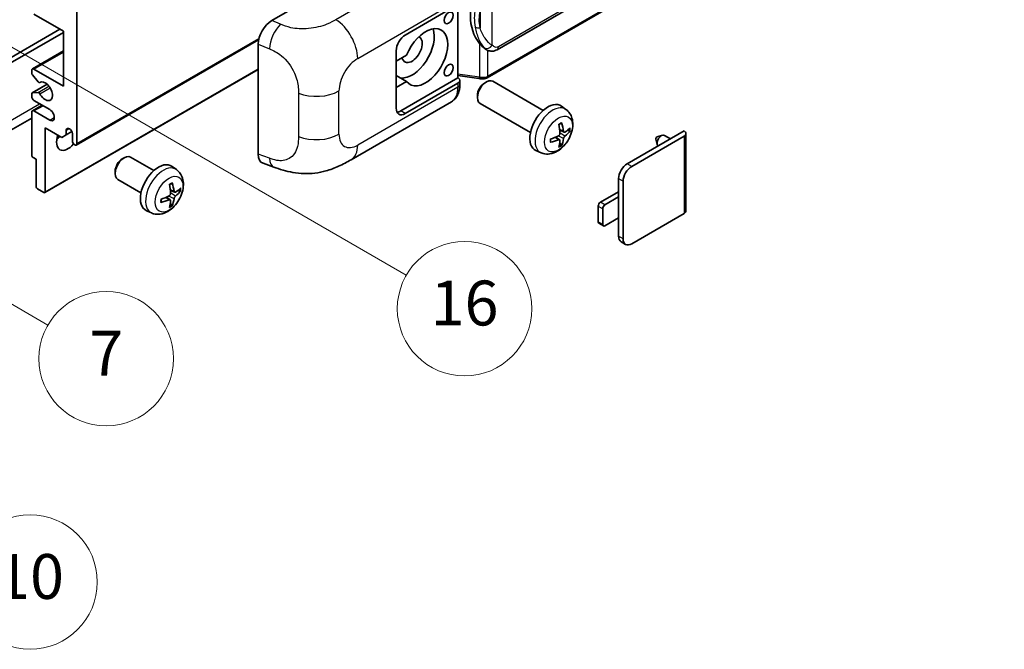
# Model space of a CAD drawing. Units: millimetres. Extents: x 4 to 8285, y 19 to 1143.
# Drawn here: x 357 to 533, y 580 to 692 of the extents above; entities that cross this region are included whole.
import ezdxf

# ---------------------------------------------------------------- set-up
doc = ezdxf.new("R2010")
doc.units = ezdxf.units.MM
doc.layers.add('Symbol (TK)', color=100, linetype='Continuous', lineweight=18, true_color=0x00ff3f)
doc.layers.add('Visible (ISO)', color=7, linetype='Continuous', lineweight=35)
doc.layers.add('Visible Narrow (ISO)', color=7, linetype='Continuous', lineweight=25)
doc.styles.add('Note Text (TK2)', font='MS PGothic.ttf')

# ---------------------------------------------------------------- blocks, each defined once
blk = doc.blocks.new('バルーン5')
at = {"layer": 'Symbol (TK)', "color": 100, "true_color": 0x00ff40}
for p, q in [((93.876, 156.612), (91.711, 157.862)), ((94.126, 157.045), (91.711, 157.862)), ((91.711, 157.862), (93.626, 156.179)), ((93.876, 156.612), (100.574, 152.745))]:
    blk.add_line(p, q, dxfattribs=at)
at = {"layer": 'Symbol (TK)'}
blk.add_circle((103.172, 151.245), 3, dxfattribs=at)
at = {"layer": 'Symbol (TK)', "color": 7, "insert": (103.172, 151.233), "char_height": 2, "attachment_point": 5, "style": 'Note Text (TK2)'}
blk.add_mtext('10', dxfattribs=at)
blk = doc.blocks.new('バルーン14')
at = {"layer": 'Symbol (TK)', "color": 100, "true_color": 0x00ff40}
for p, q in [((96.492, 167.021), (94.327, 168.271)), ((96.742, 167.454), (94.327, 168.271)), ((94.327, 168.271), (96.242, 166.588)), ((96.492, 167.021), (103.968, 162.704))]:
    blk.add_line(p, q, dxfattribs=at)
at = {"layer": 'Symbol (TK)'}
blk.add_circle((106.567, 161.204), 3, dxfattribs=at)
at = {"layer": 'Symbol (TK)', "color": 7, "insert": (106.567, 161.186), "char_height": 2, "attachment_point": 5, "style": 'Note Text (TK2)'}
blk.add_mtext('7', dxfattribs=at)
blk = doc.blocks.new('バルーン15')
at = {"layer": 'Symbol (TK)', "color": 100, "true_color": 0x00ff40}
for p, q in [((102.08, 175.254), (99.915, 176.504)), ((102.33, 175.687), (99.915, 176.504)), ((99.915, 176.504), (101.83, 174.821)), ((102.08, 175.254), (119.959, 164.932))]:
    blk.add_line(p, q, dxfattribs=at)
at = {"layer": 'Symbol (TK)'}
blk.add_circle((122.557, 163.432), 3, dxfattribs=at)
at = {"layer": 'Symbol (TK)', "color": 7, "insert": (122.557, 163.426), "char_height": 2, "attachment_point": 5, "style": 'Note Text (TK2)'}
blk.add_mtext('16', dxfattribs=at)

msp = doc.modelspace()

# ---------------------------------------------------------------- linework, layer by layer
at = {"layer": 'Visible (ISO)'}
for p, q in [((442.4036, 686.8165), (532.4041, 738.7783)), ((532.8031, 735.0261), (440.6251, 681.8071)), ((402.2106, 692.015), (426.4258, 705.9957)), ((426.0212, 689.4322), (435.4219, 694.8597)), ((435.4224, 694.86), (435.4224, 681.796)), ((365.008, 690.1321), (359.7552, 693.1648)), ((367.4324, 693.6313), (367.4324, 670.0696)), ((317.1268, 663.1877), (364.4019, 690.482)), ((317.9349, 662.7211), (365.008, 689.8988)), ((365.008, 680.3341), (365.008, 690.1321)), ((367.314, 669.808), (399.8411, 688.5875)), ((399.7573, 668.1864), (399.7573, 687.8162)), ((359.4695, 683.3951), (365.008, 686.5928)), ((424.405, 676.3683), (424.405, 686.6328)), ((426.2522, 685.833), (424.405, 684.7665)), ((440.4805, 686.8298), (440.459, 686.8423)), ((359.3512, 682.6388), (359.3512, 683.1335)), ((360.5039, 681.062), (359.4749, 682.3233)), ((359.7552, 683.3668), (365.008, 680.3341)), ((361.7045, 661.3277), (399.7573, 683.2975)), ((424.405, 682.9591), (424.456, 682.9297)), ((424.405, 682.9002), (424.456, 682.9297)), ((426.2522, 681.1673), (424.405, 682.2337)), ((435.4224, 681.796), (425.2131, 675.9017)), ((435.4224, 682.2237), (439.1648, 681.6813)), ((435.4224, 681.796), (435.4496, 681.7792)), ((359.4222, 679.1008), (362.1082, 680.6516)), ((360.794, 680.9406), (360.9272, 681.0175)), ((424.405, 680.1008), (426.2522, 681.1673)), ((435.4219, 680.8626), (426.0212, 675.4351)), ((435.7566, 680.6107), (435.7566, 681.3292)), ((440.1637, 680.8667), (440.5109, 681.0671)), ((450.6405, 675.9913), (441.6533, 681.1801)), ((359.3512, 678.4678), (359.3512, 678.9439)), ((359.4724, 679.1163), (360.5013, 679.2082)), ((438.8942, 678.6678), (438.8942, 678.267)), ((359.4695, 675.93), (361.2041, 676.9315)), ((362.5837, 676.135), (359.7552, 677.768)), ((416.3441, 667.197), (434.2715, 677.5473)), ((448.3547, 672.0324), (439.3676, 677.2211)), ((454.6995, 676.155), (453.8998, 676.7387)), ((359.3512, 668.0167), (359.3512, 675.6684)), ((359.7552, 675.9017), (362.5837, 674.2687)), ((359.3512, 674.6289), (315.2536, 649.1692)), ((361.7755, 672.869), (361.7755, 661.4847)), ((364.7252, 671.166), (361.7755, 672.869)), ((365.5333, 671.6326), (364.7252, 671.166)), ((365.5333, 672.4724), (366.0144, 672.7502)), ((365.5333, 672.4724), (365.5333, 671.6326)), ((365.5333, 671.6326), (366.5214, 672.2031)), ((366.6243, 670.5361), (366.6243, 671.8425)), ((453.5717, 670.7525), (452.8979, 671.2443)), ((454.3573, 672.1133), (453.5945, 672.4509)), ((454.9134, 672.4166), (455.2742, 672.3289)), ((465.6192, 666.477), (475.7814, 672.3441)), ((466.4273, 666.0104), (475.7814, 671.411)), ((470.9734, 671.2659), (471.9176, 671.5598)), ((473.3399, 670.9345), (472.2979, 671.5361)), ((476.1161, 671.8775), (476.1161, 658.0671)), ((453.8434, 669.8506), (453.587, 670.1193)), ((470.7554, 670.8883), (470.9729, 669.9236)), ((450.2425, 668.4353), (449.3372, 668.836)), ((360.1593, 667.2702), (359.5936, 667.5968)), ((360.1593, 662.4178), (360.1593, 667.2702)), ((375.5139, 667.3362), (375.8611, 667.5365)), ((381.142, 665.2602), (377.0036, 667.6495)), ((385.201, 665.424), (384.4013, 666.0076)), ((400.6504, 666.5527), (402.5478, 665.8778)), ((374.2444, 665.1373), (374.2445, 664.7365)), ((378.8562, 661.3013), (374.7179, 663.6906)), ((464.0838, 660.5516), (464.0838, 663.8175)), ((464.8919, 653.0864), (464.8919, 663.351)), ((361.5331, 661.3447), (360.4017, 661.9979)), ((384.8588, 661.3822), (384.096, 661.7198)), ((385.4149, 661.6855), (385.7757, 661.5978)), ((460.8513, 659.6184), (464.0838, 661.4847)), ((384.0732, 660.0214), (383.3994, 660.5132)), ((384.3449, 659.1195), (384.0885, 659.3882)), ((460.4472, 656.1191), (460.4472, 658.9186)), ((464.0838, 660.5516), (461.6594, 659.1519)), ((464.0838, 656.819), (464.0838, 660.5516)), ((380.744, 657.7042), (379.8387, 658.1049)), ((461.2554, 658.452), (461.2554, 655.6526)), ((475.7814, 657.6005), (466.4273, 652.2)), ((461.3737, 655.391), (460.5656, 655.8576)), ((461.6594, 655.4193), (464.0838, 656.819)), ((464.0838, 653.553), (464.0838, 656.819)), ((465.3416, 652.0924), (464.5335, 652.559))]:
    msp.add_line(p, q, dxfattribs=at)
for centre, major_axis, ratio, start_param, end_param in [((443.3039, 693.0453), (0.5232, 7.013), 0.80430597, 0.8807959, 2.44577737), ((402.227, 689.2234), (-1.7721, -2.9608), 0.58101844, 3.94848943, 5.51262657), ((429.6578, 685.4664), (2.8, 4.8497), 0.57735027, 2.89161655, 8.10395773), ((426.0212, 687.5659), (-1.1429, -1.9795), 0.57735027, 3.92699082, 5.49778714), ((427.2334, 686.8661), (-2.8, -4.8497), 0.57735027, 0.2499761, 2.6938603), ((427.2334, 686.8661), (-1.2857, -2.2269), 0.57735027, 5.72188024, 9.47442678), ((359.7552, 682.9002), (-0.2857, 0.4949), 0.57735027, 5.49778714, 7.06858347), ((359.5936, 682.4988), (-0.1714, 0.2969), 0.57735027, 0.78539816, 1.8445595), ((427.2334, 686.8661), (-2.4286, -4.2064), 0.57735027, 6.10097855, 6.12666207), ((434.6138, 681.3292), (1.1429, 0), 0.57735027, 5.49778714, 7.03367689), ((360.6226, 681.2375), (0.1714, -0.2969), 0.57735027, 4.98615215, 6.34717957), ((361.7755, 679.401), (0.9143, -1.5836), 0.57735027, 4.64831773, 9.48877222), ((440.5105, 679.2006), (-1.1429, -1.9795), 0.57735027, 3.14159265, 6.28318531), ((440.1634, 679.401), (-0.8975, -1.5545), 0.57735027, 3.92675802, 5.49801994), ((359.5936, 678.8039), (-0.1714, 0.2969), 0.57735027, 6.02138592, 7.06858347), ((359.7552, 678.2345), (-0.2857, 0.4949), 0.57735027, 0.78539816, 2.35619449), ((360.6225, 678.8958), (-0.1714, 0.2969), 0.57735027, 4.64831773, 6.02138592), ((451.4771, 672.869), (-2.2857, -3.959), 0.57735027, 3.0796893, 6.34508866), ((359.7552, 675.4351), (-0.2857, 0.4949), 0.57735027, 5.49778714, 7.06858347), ((362.5837, 675.2018), (0.5714, -0.9897), 0.57735027, 5.49778714, 8.6393798), ((426.0212, 677.3014), (-1.1429, -1.9795), 0.57735027, 5.49778714, 7.06858347), ((425.2131, 677.768), (-1.1429, -1.9795), 0.57735027, 0.36136712, 0.78539816), ((448.8522, 674.5081), (2.9332, -6.8231), 0.55353421, 0.95931878, 1.19830308), ((448.6265, 674.3778), (-4.4679, 5.9326), 0.59526289, 3.96282307, 4.20180736), ((365.8162, 671.4693), (-1.4286, -2.4744), 0.57735027, 4.99914553, 7.5883573), ((363.3918, 672.869), (1.4286, 2.4744), 0.57735027, 4.15479015, 4.42563243), ((366.0788, 672.0831), (-0.3884, 0.6727), 0.57735027, 4.04450246, 6.95107183), ((448.7451, 674.3227), (-7.3756, -0.8713), 0.55353421, 1.94328958, 2.18227387), ((448.7336, 674.316), (-7.4236, -0.2184), 0.49462411, 2.44776077, 2.68674507), ((448.7336, 674.5766), (7.4226, -0.2509), 0.65417299, 5.62601221, 5.86499651), ((470.9326, 671.0377), (-0.1286, -0.2227), 0.57735027, 3.70058252, 5.72419544), ((471.7407, 670.5711), (-0.5571, -0.965), 0.57735027, 3.14159265, 6.16066097), ((474.9732, 671.8775), (1.1429, 0), 0.57735027, 5.49778714, 7.06858347), ((367.0283, 670.3029), (0.2857, -0.4949), 0.57735027, 3.92699082, 7.06858347), ((448.7451, 674.5833), (7.3717, -0.903), 0.59526289, 5.2229706, 5.46195489), ((448.8522, 674.5215), (3.5227, -6.5382), 0.49462411, 0.45484759, 0.69383188), ((448.6265, 674.3912), (-3.9286, 6.3027), 0.65417299, 3.55978145, 3.79876575), ((359.5936, 667.8767), (-0.1714, 0.2969), 0.57735027, 0.78539816, 2.35619449), ((375.8607, 665.6701), (-1.1429, -1.9795), 0.57735027, 3.14159265, 6.28318531), ((402.227, 669.6309), (-1.7827, -2.9813), 0.57333637, 5.51880849, 6.397242), ((375.5136, 665.8705), (-0.8975, -1.5545), 0.57735027, 3.92675802, 5.49801994), ((381.9786, 662.1379), (-2.2857, -3.959), 0.57735027, 3.0796893, 6.34508866), ((465.6192, 664.704), (-1.0857, -1.8805), 0.57735027, 3.92699082, 5.49778714), ((466.4273, 664.2375), (1.0857, 1.8805), 0.57735027, 0.78539816, 2.35619449), ((379.3537, 663.777), (2.9332, -6.8231), 0.55353421, 0.95931878, 1.19830308), ((379.128, 663.6467), (-4.4679, 5.9326), 0.59526289, 3.96282307, 4.20180736), ((360.4017, 662.2779), (-0.1714, 0.2969), 0.57735027, 0.78539816, 2.35619449), ((361.5331, 661.6247), (0.1714, -0.2969), 0.57735027, 5.49778714, 7.06858347), ((379.2466, 663.5916), (-7.3756, -0.8713), 0.55353421, 1.94328958, 2.18227387), ((379.2351, 663.5849), (-7.4236, -0.2184), 0.49462411, 2.44776077, 2.68674507), ((379.2351, 663.8455), (7.4226, -0.2509), 0.65417299, 5.62601221, 5.86499651), ((379.2466, 663.8522), (7.3717, -0.903), 0.59526289, 5.2229706, 5.46195489), ((379.3537, 663.7904), (3.5227, -6.5382), 0.49462411, 0.45484759, 0.69383188), ((379.128, 663.6601), (-3.9286, 6.3027), 0.65417299, 3.55978145, 3.79876575), ((460.8513, 659.1519), (-0.2857, -0.4949), 0.57735027, 3.92699082, 5.49778714), ((461.6594, 658.6853), (0.2857, 0.4949), 0.57735027, 0.78539816, 2.35619449), ((474.9732, 658.0671), (1.1429, 0), 0.57735027, 5.49778714, 6.28318531), ((460.8513, 656.3524), (-0.2857, -0.4949), 0.57735027, 5.49778714, 6.28318531), ((461.6594, 655.8859), (-0.2857, -0.4949), 0.57735027, 5.49778714, 7.06858347), ((465.6192, 654.4395), (-1.0857, -1.8805), 0.57735027, 5.49778714, 6.28318531), ((466.4273, 653.9729), (-1.0857, -1.8805), 0.57735027, 5.49778714, 7.06858347)]:
    msp.add_ellipse(centre, major_axis=major_axis, ratio=ratio, start_param=start_param, end_param=end_param, dxfattribs=at)
for centre in [(433.759, 692.4999), (433.759, 683.1685)]:
    msp.add_ellipse(centre, major_axis=(-0.5714, -0.9897), ratio=0.57735027, dxfattribs=at)
for points, knots in [([(440.4592, 686.8423), (440.2857, 686.9426), (440.1052, 687.0823), (439.707, 687.4483), (439.4898, 687.6872), (439.2866, 687.9323)], [1.13986773, 1.13986773, 1.13986773, 1.13986773, 1.216302642, 1.216302642, 1.310518917, 1.310518917, 1.310518917, 1.310518917]), ([(440.4805, 686.8298), (440.569, 686.7788), (440.6654, 686.7312), (440.877, 686.649), (440.9923, 686.6144), (441.2435, 686.5673), (441.3803, 686.5549), (441.6692, 686.565), (441.8206, 686.5877), (442.122, 686.6749), (442.2708, 686.7398), (442.4036, 686.8165)], [-0.11101106, -0.11101106, -0.11101106, -0.11101106, -0.088808848, -0.088808848, -0.066606636, -0.066606636, -0.044404424, -0.044404424, -0.022202212, -0.022202212, 0, 0, 0, 0]), ([(440.5685, 681.9776), (440.5684, 681.9765), (440.5682, 681.9755), (440.5596, 681.9126), (440.5429, 681.8574), (440.4933, 681.7641), (440.4603, 681.7276), (440.3998, 681.6914), (440.3765, 681.6827), (440.3521, 681.6784)], [-0.0778087689, -0.0778087689, -0.0778087689, -0.0778087689, -0.0774791395, -0.0774791395, -0.0585788033, -0.0585788033, -0.0389062325, -0.0389062325, -0.0279382932, -0.0279382932, -0.0279382932, -0.0279382932]), ([(440.3985, 681.6925), (440.4141, 681.6994), (440.4296, 681.7064), (440.4605, 681.7208), (440.4758, 681.7282), (440.5063, 681.7431), (440.5214, 681.7508), (440.5514, 681.7663), (440.5663, 681.7743), (440.5959, 681.7905), (440.6105, 681.7987), (440.6251, 681.8071)], [1.437762728, 1.437762728, 1.437762728, 1.437762728, 1.464369448, 1.464369448, 1.490976168, 1.490976168, 1.517582887, 1.517582887, 1.544189607, 1.544189607, 1.570796327, 1.570796327, 1.570796327, 1.570796327]), ([(434.2715, 677.5473), (434.48, 677.6677), (434.6708, 677.8177), (435.0034, 678.1595), (435.1453, 678.3509), (435.3808, 678.7581), (435.4746, 678.9739), (435.6204, 679.4204), (435.6725, 679.6513), (435.7406, 680.1236), (435.7566, 680.3652), (435.7566, 680.6107)], [-0.785398163, -0.785398163, -0.785398163, -0.785398163, -0.628318531, -0.628318531, -0.471238898, -0.471238898, -0.314159265, -0.314159265, -0.157079633, -0.157079633, 0, 0, 0, 0]), ([(439.1648, 681.6813), (439.2481, 681.6692), (439.3313, 681.6593), (439.4964, 681.6442), (439.5784, 681.6389), (439.7403, 681.6331), (439.8202, 681.6326), (439.9773, 681.6367), (440.0545, 681.6412), (440.2057, 681.6556), (440.2798, 681.6655), (440.3521, 681.6784)], [0.855211333, 0.855211333, 0.855211333, 0.855211333, 0.984372553, 0.984372553, 1.113533773, 1.113533773, 1.242694993, 1.242694993, 1.371856212, 1.371856212, 1.501017432, 1.501017432, 1.501017432, 1.501017432]), ([(454.6995, 676.155), (454.9575, 675.9667), (455.1766, 675.7351), (455.5424, 675.2061), (455.6769, 674.9057), (455.8798, 674.2261), (455.9217, 673.8471), (455.9135, 673.0093), (455.8359, 672.5534), (455.5704, 671.647), (455.3758, 671.1981), (454.8943, 670.3593), (454.6086, 669.9691), (453.95, 669.2675), (453.577, 668.9559), (452.7496, 668.4729), (452.2969, 668.2915), (451.4121, 668.1754), (451.0057, 668.1912), (450.4825, 668.3393), (450.3609, 668.3829), (450.2425, 668.4353)], [3.98889417, 3.98889417, 3.98889417, 3.98889417, 4.19385403, 4.19385403, 4.4264439, 4.4264439, 4.7238013, 4.7238013, 5.09906125, 5.09906125, 5.49348614, 5.49348614, 5.8833225, 5.8833225, 6.2775903, 6.2775903, 6.65189618, 6.65189618, 6.92355847, 6.92355847, 7.00668012, 7.00668012, 7.00668012, 7.00668012]), ([(453.4532, 673.4555), (453.4705, 673.4678), (453.4879, 673.4798), (453.5356, 673.5118), (453.5658, 673.5312), (453.6263, 673.5679), (453.6564, 673.5853), (453.7165, 673.6181), (453.7464, 673.6335), (453.806, 673.6622), (453.8356, 673.6756), (453.865, 673.6879)], [3.028761595, 3.028761595, 3.028761595, 3.028761595, 3.060101394, 3.060101394, 3.114617864, 3.114617864, 3.169134334, 3.169134334, 3.223650804, 3.223650804, 3.278167274, 3.278167274, 3.278167274, 3.278167274]), ([(453.891, 673.799), (453.8958, 673.7847), (453.8988, 673.7689), (453.9001, 673.7421), (453.8976, 673.7268), (453.8884, 673.7057), (453.88, 673.696), (453.869, 673.6897), (453.8671, 673.6888), (453.865, 673.6879)], [0.0145600729, 0.0145600729, 0.0145600729, 0.0145600729, 0.0187226824, 0.0187226824, 0.0234298311, 0.0234298311, 0.0280690561, 0.0280690561, 0.028985175, 0.028985175, 0.028985175, 0.028985175]), ([(453.6285, 671.9206), (453.63, 671.8788), (453.6243, 671.8312), (453.5971, 671.7368), (453.5757, 671.69), (453.5252, 671.6093), (453.4927, 671.5699), (453.4303, 671.5144), (453.4021, 671.4948), (453.3742, 671.48)], [0, 0, 0, 0, 0.0124997785, 0.0124997785, 0.0249995571, 0.0249995571, 0.0375236714, 0.0375236714, 0.0466766062, 0.0466766062, 0.0466766062, 0.0466766062]), ([(454.5099, 672.1357), (454.48, 672.1167), (454.4476, 672.1047), (454.3869, 672.101), (454.3587, 672.1095), (454.3129, 672.1414), (454.2925, 672.1671), (454.2673, 672.2246), (454.2598, 672.2528), (454.2556, 672.2826)], [0, 0, 0, 0, 0.0125039067, 0.0125039067, 0.0250078135, 0.0250078135, 0.0375277995, 0.0375277995, 0.0466766392, 0.0466766392, 0.0466766392, 0.0466766392]), ([(454.2556, 670.9711), (454.2611, 671.0089), (454.2728, 671.053), (454.3075, 671.1431), (454.3304, 671.189), (454.3799, 671.2703), (454.4097, 671.3112), (454.4638, 671.3715), (454.4874, 671.3938), (454.5099, 671.4117)], [0, 0, 0, 0, 0.0124997785, 0.0124997785, 0.0249995571, 0.0249995571, 0.0375236714, 0.0375236714, 0.0466766062, 0.0466766062, 0.0466766062, 0.0466766062]), ([(455.4499, 672.3754), (455.4429, 672.3658), (455.4321, 672.356), (455.4082, 672.3408), (455.3904, 672.3333), (455.3575, 672.325), (455.3367, 672.3227), (455.3048, 672.3234), (455.2884, 672.3254), (455.2742, 672.3289)], [0.0145600729, 0.0145600729, 0.0145600729, 0.0145600729, 0.0187226824, 0.0187226824, 0.0234298311, 0.0234298311, 0.0280690561, 0.0280690561, 0.0318102328, 0.0318102328, 0.0318102328, 0.0318102328]), ([(451.9618, 670.3916), (451.9621, 670.3893), (451.9623, 670.3872), (451.9623, 670.3745), (451.9581, 670.3624), (451.9444, 670.3438), (451.9325, 670.3341), (451.9086, 670.3217), (451.8934, 670.3165), (451.8786, 670.3135)], [0.0455535579, 0.0455535579, 0.0455535579, 0.0455535579, 0.0464696768, 0.0464696768, 0.0511089018, 0.0511089018, 0.0558160505, 0.0558160505, 0.05997866, 0.05997866, 0.05997866, 0.05997866]), ([(451.9619, 670.3916), (451.9578, 670.4232), (451.9546, 670.4555), (451.9497, 670.5214), (451.948, 670.555), (451.9464, 670.6235), (451.9464, 670.6583), (451.948, 670.729), (451.9496, 670.7649), (451.9535, 670.8221), (451.9552, 670.8432), (451.9572, 670.8644)], [1.434221706, 1.434221706, 1.434221706, 1.434221706, 1.488738176, 1.488738176, 1.543254646, 1.543254646, 1.597771116, 1.597771116, 1.652287586, 1.652287586, 1.683627385, 1.683627385, 1.683627385, 1.683627385]), ([(453.3742, 670.756), (453.4111, 670.7709), (453.4495, 670.7795), (453.5177, 670.7788), (453.5475, 670.7695), (453.5921, 670.7382), (453.6099, 670.714), (453.6268, 670.6614), (453.6297, 670.6358), (453.6285, 670.6091)], [0, 0, 0, 0, 0.0125039067, 0.0125039067, 0.0250078135, 0.0250078135, 0.0375277995, 0.0375277995, 0.0466766392, 0.0466766392, 0.0466766392, 0.0466766392]), ([(453.8434, 669.8506), (453.8535, 669.8401), (453.8634, 669.8269), (453.88, 669.7996), (453.8884, 669.7805), (453.8976, 669.7478), (453.9001, 669.7286), (453.8988, 669.7004), (453.8958, 669.6861), (453.891, 669.6753)], [0.0427285001, 0.0427285001, 0.0427285001, 0.0427285001, 0.0464696768, 0.0464696768, 0.0511089018, 0.0511089018, 0.0558160505, 0.0558160505, 0.05997866, 0.05997866, 0.05997866, 0.05997866]), ([(416.3441, 667.197), (415.6773, 666.812), (414.8913, 666.3791), (413.394, 665.7087), (412.6575, 665.4269), (411.2438, 665.0233), (410.5702, 664.8823), (409.2345, 664.7254), (408.5633, 664.7051), (407.2576, 664.7563), (406.6114, 664.8273), (404.791, 665.1283), (403.5978, 665.5044), (402.5478, 665.8778)], [0, 0, 0, 0, 0.24648635, 0.24648635, 0.47055558, 0.47055558, 0.64899431, 0.64899431, 0.82358511, 0.82358511, 1.00416753, 1.00416753, 1.34397561, 1.34397561, 1.34397561, 1.34397561]), ([(385.201, 665.424), (385.459, 665.2356), (385.6781, 665.004), (386.0439, 664.475), (386.1784, 664.1746), (386.3813, 663.495), (386.4232, 663.116), (386.415, 662.2782), (386.3374, 661.8223), (386.0719, 660.9159), (385.8773, 660.467), (385.3958, 659.6282), (385.1101, 659.238), (384.4515, 658.5364), (384.0785, 658.2248), (383.2511, 657.7418), (382.7984, 657.5604), (381.9136, 657.4443), (381.5073, 657.4601), (380.984, 657.6082), (380.8624, 657.6518), (380.744, 657.7042)], [5.5596905, 5.5596905, 5.5596905, 5.5596905, 5.76465035, 5.76465035, 5.99724023, 5.99724023, 6.29459763, 6.29459763, 6.66985758, 6.66985758, 7.06428247, 7.06428247, 7.45411883, 7.45411883, 7.84838663, 7.84838663, 8.22269251, 8.22269251, 8.4943548, 8.4943548, 8.57747644, 8.57747644, 8.57747644, 8.57747644]), ([(383.9547, 662.7244), (383.9721, 662.7367), (383.9894, 662.7487), (384.0371, 662.7807), (384.0673, 662.8001), (384.1278, 662.8368), (384.1579, 662.8542), (384.218, 662.887), (384.248, 662.9024), (384.3075, 662.9311), (384.3371, 662.9445), (384.3665, 662.9568)], [4.599557922, 4.599557922, 4.599557922, 4.599557922, 4.630897721, 4.630897721, 4.685414191, 4.685414191, 4.739930661, 4.739930661, 4.794447131, 4.794447131, 4.848963601, 4.848963601, 4.848963601, 4.848963601]), ([(384.3925, 663.0679), (384.3973, 663.0536), (384.4003, 663.0378), (384.4016, 663.011), (384.3991, 662.9957), (384.3899, 662.9746), (384.3815, 662.9649), (384.3705, 662.9586), (384.3686, 662.9577), (384.3665, 662.9568)], [0.0145600729, 0.0145600729, 0.0145600729, 0.0145600729, 0.0187226824, 0.0187226824, 0.0234298311, 0.0234298311, 0.0280690561, 0.0280690561, 0.028985175, 0.028985175, 0.028985175, 0.028985175]), ([(384.13, 661.1895), (384.1315, 661.1477), (384.1258, 661.1), (384.0986, 661.0056), (384.0772, 660.9588), (384.0266, 660.8781), (383.9941, 660.8388), (383.9318, 660.7833), (383.9036, 660.7637), (383.8757, 660.7489)], [0, 0, 0, 0, 0.0125039067, 0.0125039067, 0.0250078135, 0.0250078135, 0.0375277995, 0.0375277995, 0.0466766392, 0.0466766392, 0.0466766392, 0.0466766392]), ([(385.0114, 661.4046), (384.9815, 661.3856), (384.9491, 661.3736), (384.8885, 661.3699), (384.8602, 661.3783), (384.8145, 661.4103), (384.794, 661.436), (384.7688, 661.4935), (384.7613, 661.5217), (384.7571, 661.5515)], [0, 0, 0, 0, 0.0124997785, 0.0124997785, 0.0249995571, 0.0249995571, 0.0375236714, 0.0375236714, 0.0466766062, 0.0466766062, 0.0466766062, 0.0466766062]), ([(384.7571, 660.24), (384.7626, 660.2778), (384.7744, 660.322), (384.809, 660.412), (384.832, 660.4579), (384.8815, 660.5393), (384.9113, 660.5802), (384.9653, 660.6404), (384.9889, 660.6627), (385.0114, 660.6806)], [0, 0, 0, 0, 0.0125039067, 0.0125039067, 0.0250078135, 0.0250078135, 0.0375277995, 0.0375277995, 0.0466766392, 0.0466766392, 0.0466766392, 0.0466766392]), ([(385.9514, 661.6443), (385.9444, 661.6347), (385.9336, 661.6249), (385.9097, 661.6097), (385.8919, 661.6022), (385.859, 661.5939), (385.8382, 661.5916), (385.8063, 661.5923), (385.7899, 661.5943), (385.7757, 661.5978)], [0.0145600729, 0.0145600729, 0.0145600729, 0.0145600729, 0.0187226824, 0.0187226824, 0.0234298311, 0.0234298311, 0.0280690561, 0.0280690561, 0.0318102328, 0.0318102328, 0.0318102328, 0.0318102328]), ([(382.4633, 659.6605), (382.4636, 659.6582), (382.4638, 659.6561), (382.4638, 659.6434), (382.4596, 659.6313), (382.446, 659.6127), (382.434, 659.603), (382.4101, 659.5906), (382.3949, 659.5854), (382.3801, 659.5824)], [0.0455535579, 0.0455535579, 0.0455535579, 0.0455535579, 0.0464696768, 0.0464696768, 0.0511089018, 0.0511089018, 0.0558160505, 0.0558160505, 0.05997866, 0.05997866, 0.05997866, 0.05997866]), ([(382.4634, 659.6605), (382.4593, 659.6921), (382.4561, 659.7244), (382.4512, 659.7903), (382.4495, 659.8239), (382.4479, 659.8924), (382.4479, 659.9272), (382.4495, 659.9979), (382.4511, 660.0338), (382.455, 660.091), (382.4567, 660.1121), (382.4587, 660.1333)], [3.005018033, 3.005018033, 3.005018033, 3.005018033, 3.059534503, 3.059534503, 3.114050973, 3.114050973, 3.168567443, 3.168567443, 3.223083913, 3.223083913, 3.254423712, 3.254423712, 3.254423712, 3.254423712]), ([(383.8757, 660.0249), (383.9126, 660.0398), (383.951, 660.0484), (384.0191, 660.0477), (384.0489, 660.0384), (384.0936, 660.0071), (384.1114, 659.983), (384.1283, 659.9303), (384.1312, 659.9047), (384.13, 659.878)], [0, 0, 0, 0, 0.0124997785, 0.0124997785, 0.0249995571, 0.0249995571, 0.0375236714, 0.0375236714, 0.0466766062, 0.0466766062, 0.0466766062, 0.0466766062]), ([(384.3449, 659.1195), (384.355, 659.109), (384.3649, 659.0958), (384.3815, 659.0685), (384.3899, 659.0494), (384.3991, 659.0167), (384.4016, 658.9975), (384.4003, 658.9693), (384.3973, 658.955), (384.3925, 658.9442)], [0.0427285001, 0.0427285001, 0.0427285001, 0.0427285001, 0.0464696768, 0.0464696768, 0.0511089018, 0.0511089018, 0.0558160505, 0.0558160505, 0.05997866, 0.05997866, 0.05997866, 0.05997866])]:
    msp.add_open_spline(points, degree=3, knots=knots, dxfattribs=at)
at = {"layer": 'Visible Narrow (ISO)'}
for p, q in [((532.6408, 739.3015), (442.6403, 687.3396)), ((532.9214, 735.2877), (440.7434, 682.0687)), ((431.6312, 702.5554), (413.628, 692.1612)), ((441.5515, 687.6034), (441.5515, 697.9962)), ((417.5276, 685.2469), (435.4219, 695.5782)), ((439.3663, 693.7066), (439.3663, 690.7431)), ((403.7814, 691.3503), (402.2106, 692.015)), ((367.4324, 670.0696), (399.8934, 688.811)), ((399.7573, 687.8162), (401.7795, 686.9604)), ((439.2866, 687.9323), (439.2866, 681.9177)), ((359.7552, 683.3668), (365.008, 686.3995)), ((440.7434, 682.0687), (440.7434, 686.7011)), ((361.7755, 661.4847), (399.7573, 683.4135)), ((439.2866, 681.9177), (435.4224, 682.4778)), ((359.4724, 679.1163), (362.1174, 680.6435)), ((360.5013, 679.2082), (362.424, 680.3183)), ((360.8046, 678.9756), (362.6294, 680.0291)), ((360.8047, 680.9476), (360.9216, 681.0151)), ((435.4219, 680.1441), (417.5276, 669.8128)), ((435.4219, 680.8626), (435.4219, 680.1441)), ((406.952, 679.0602), (406.952, 671.3387)), ((414.188, 671.741), (414.188, 679.4624)), ((316.3187, 651.5234), (360.7654, 677.1848)), ((359.7552, 675.9017), (361.3715, 676.8348)), ((362.5837, 674.2687), (363.3918, 674.7353)), ((426.0212, 675.4351), (425.2131, 675.9017)), ((454.2556, 670.9711), (453.2977, 671.4399)), ((454.2556, 672.2826), (453.5789, 672.6073)), ((454.5099, 671.4117), (453.625, 672.0069)), ((475.7814, 671.411), (475.7814, 657.6005)), ((453.3742, 670.756), (452.7547, 671.1796)), ((401.7795, 667.4671), (399.7573, 668.1864)), ((466.4273, 666.0104), (465.6192, 666.477)), ((464.0838, 663.8175), (464.8919, 663.351)), ((384.7571, 660.24), (383.7992, 660.7088)), ((384.7571, 661.5515), (384.0804, 661.8762)), ((385.0114, 660.6806), (384.1265, 661.2758)), ((383.8757, 660.0249), (383.2562, 660.4485)), ((460.4472, 658.9186), (461.2554, 658.452)), ((461.6594, 659.1519), (460.8513, 659.6184)), ((461.2554, 655.6526), (460.4472, 656.1191)), ((464.8919, 653.0864), (464.0838, 653.553))]:
    msp.add_line(p, q, dxfattribs=at)
for centre, major_axis, ratio, start_param, end_param in [((403.6968, 688.6014), (1.3362, 3.1575), 0.4365316, 0.72579055, 2.28992769), ((413.487, 687.5797), (2.8571, -4.9487), 0.57735027, 0.78539816, 2.32128791), ((439.2866, 691.4013), (1.123, 0.2121), 0.5793106, 3.81307618, 4.67404159), ((440.7434, 688.07), (-0.8315, -0.7841), 0.80454456, 0.23657486, 1.80737118), ((441.8322, 687.8062), (0.5714, -0.9897), 0.57735027, 0, 0.78539816), ((417.5276, 681.3906), (2.3615, 4.0902), 0.57735027, 0.78539816, 2.35619449), ((439.2468, 682.2468), (-0.082, -0.5655), 0.18304246, 0, 0.97643306), ((439.1272, 682.9586), (-2.28, 0.3684), 0.43824712, 1.71130801, 2.32378712), ((439.1272, 683.0018), (-2.2857, 0), 0.57735027, 2.25308861, 2.35619449), ((440.3394, 682.302), (0.2857, -0.4949), 0.57735027, 0, 0.78539816), ((431.4942, 682.5421), (2.7404, -5.0155), 0.56100804, 0.01320599, 0.79860416), ((434.6138, 680.6107), (1.1429, 0), 0.57735027, 5.49778714, 6.28318531), ((410.1473, 681.7953), (-5.7143, 0), 0.57735027, 0.97738438, 2.35619449), ((452.3328, 672.3749), (2.2328, 3.8673), 0.57735027, 6.22128195, 9.48668132), ((453.6642, 671.6062), (-1.2728, -2.2045), 0.57735027, 3.80068814, 4.05329349), ((410.1473, 674.0738), (5.7143, 0), 0.57735027, 4.11897703, 5.49778714), ((417.5276, 673.6691), (-2.3615, -4.0902), 0.57735027, 5.49778714, 7.06858347), ((453.6146, 671.6349), (-1.1847, -2.0519), 0.57735027, 2.21917009, 2.42536283), ((453.6642, 671.6062), (1.2728, 2.2045), 0.57735027, 5.37148447, 5.62408982), ((413.487, 672.1457), (2.8571, -4.9487), 0.57735027, 0, 0.78539816), ((453.6642, 671.6062), (-1.2728, -2.2045), 0.57735027, 5.37148447, 5.62408982), ((453.6642, 671.6062), (1.2728, 2.2045), 0.57735027, 3.80068814, 4.05329349), ((453.6146, 671.6349), (-1.1847, -2.0519), 0.57735027, 0.71622982, 0.92242257), ((382.8343, 661.6438), (2.2328, 3.8673), 0.57735027, 6.22128195, 9.48668132), ((403.6968, 669.1082), (-1.1489, -3.2303), 0.47609055, 5.40475179, 6.28318531), ((384.1657, 660.8751), (-1.2728, -2.2045), 0.57735027, 3.80068814, 4.05329349), ((384.1161, 660.9038), (-1.1847, -2.0519), 0.57735027, 2.21917009, 2.42536283), ((384.1657, 660.8751), (1.2728, 2.2045), 0.57735027, 5.37148447, 5.62408982), ((384.1657, 660.8751), (-1.2728, -2.2045), 0.57735027, 5.37148447, 5.62408982), ((384.1657, 660.8751), (1.2728, 2.2045), 0.57735027, 3.80068814, 4.05329349), ((384.1161, 660.9038), (-1.1847, -2.0519), 0.57735027, 0.71622982, 0.92242257)]:
    msp.add_ellipse(centre, major_axis=major_axis, ratio=ratio, start_param=start_param, end_param=end_param, dxfattribs=at)
for centre in [(453.36, 671.7819), (383.8615, 661.0508)]:
    msp.add_ellipse(centre, major_axis=(-1.7536, -3.0374), ratio=0.57735027, dxfattribs=at)
for points, knots in [([(438.4839, 694.0087), (438.3931, 693.5028), (438.3464, 692.9948), (438.337, 691.9329), (438.3836, 691.3776), (438.4839, 690.8305)], [-0.318622721, -0.318622721, -0.318622721, -0.318622721, -0.167312443, -0.167312443, 0, 0, 0, 0]), ([(439.3663, 690.7431), (439.2699, 691.2536), (439.225, 691.773), (439.234, 692.7644), (439.2792, 693.2379), (439.3663, 693.7066)], [0, 0, 0, 0, 0.167312443, 0.167312443, 0.318622721, 0.318622721, 0.318622721, 0.318622721]), ([(413.628, 692.1612), (413.1946, 691.9109), (412.6742, 691.6189), (412.0071, 691.3548), (411.0937, 690.9933), (409.9317, 690.6967), (408.7655, 690.5864), (407.651, 690.481), (406.5189, 690.5433), (405.6071, 690.7397), (404.8935, 690.8934), (404.3014, 691.1302), (403.7814, 691.3503)], [0, 0, 0, 0, 0.21270217, 0.21270217, 0.21270217, 0.50389399, 0.50389399, 0.50389399, 0.78220336, 0.78220336, 0.78220336, 1, 1, 1, 1]), ([(438.4839, 690.8305), (438.6155, 690.1127), (438.8303, 689.4079), (439.3712, 688.1492), (439.6889, 687.5689), (440.0829, 687.151)], [-0.42564821, -0.42564821, -0.42564821, -0.42564821, -0.2061269, -0.2061269, 0, 0, 0, 0]), ([(441.5515, 687.6034), (441.0716, 687.8504), (440.6235, 688.3296), (439.8658, 689.4268), (439.5561, 690.0758), (439.3663, 690.7431)], [0, 0, 0, 0, 0.2061269, 0.2061269, 0.42564821, 0.42564821, 0.42564821, 0.42564821]), ([(440.0829, 687.151), (440.1849, 687.0428), (440.3002, 686.9417), (440.4498, 686.848), (440.465, 686.8388), (440.4804, 686.8298)], [-0.1703054541, -0.1703054541, -0.1703054541, -0.1703054541, -0.1169478546, -0.1169478546, -0.1110110598, -0.1110110598, -0.1110110598, -0.1110110598]), ([(442.6403, 687.3396), (442.5552, 687.2905), (442.4697, 687.2599), (442.1718, 687.2071), (441.9869, 687.2727), (441.7258, 687.4363), (441.6344, 687.5156), (441.5515, 687.6034)], [0, 0, 0, 0, 0.031575695, 0.031575695, 0.116947855, 0.116947855, 0.170305454, 0.170305454, 0.170305454, 0.170305454]), ([(401.7795, 686.9604), (402.4619, 686.6716), (403.2055, 686.3228), (403.9186, 685.742), (404.8511, 684.9825), (405.7162, 683.8373), (406.2473, 682.6488), (406.6531, 681.7405), (406.86, 680.8284), (406.9222, 680.0531), (406.9507, 679.6978), (406.952, 679.3682), (406.952, 679.0602)], [0, 0, 0, 0, 0.26559079, 0.26559079, 0.26559079, 0.61290113, 0.61290113, 0.61290113, 0.8783338, 0.8783338, 0.8783338, 1, 1, 1, 1]), ([(406.952, 671.3387), (406.952, 670.7821), (406.9395, 670.1625), (406.7943, 669.563), (406.5731, 668.6496), (406.0444, 667.8341), (405.2778, 667.3965), (404.6325, 667.0281), (403.8543, 666.9444), (403.0842, 667.0855), (402.6385, 667.1672), (402.1989, 667.318), (401.7795, 667.4671)], [0, 0, 0, 0, 0.21983104, 0.21983104, 0.21983104, 0.55477785, 0.55477785, 0.55477785, 0.83679083, 0.83679083, 0.83679083, 1, 1, 1, 1])]:
    msp.add_open_spline(points, degree=3, knots=knots, dxfattribs=at)

# ---------------------------------------------------------------- block references
at = {"layer": 'Symbol (TK)', "xscale": 4, "yscale": 4, "zscale": 4}
for name in ['バルーン15', 'バルーン14', 'バルーン5']:
    msp.add_blockref(name, (-53.6291, -13.1032), dxfattribs=at)

doc.saveas('drawing.dxf')
